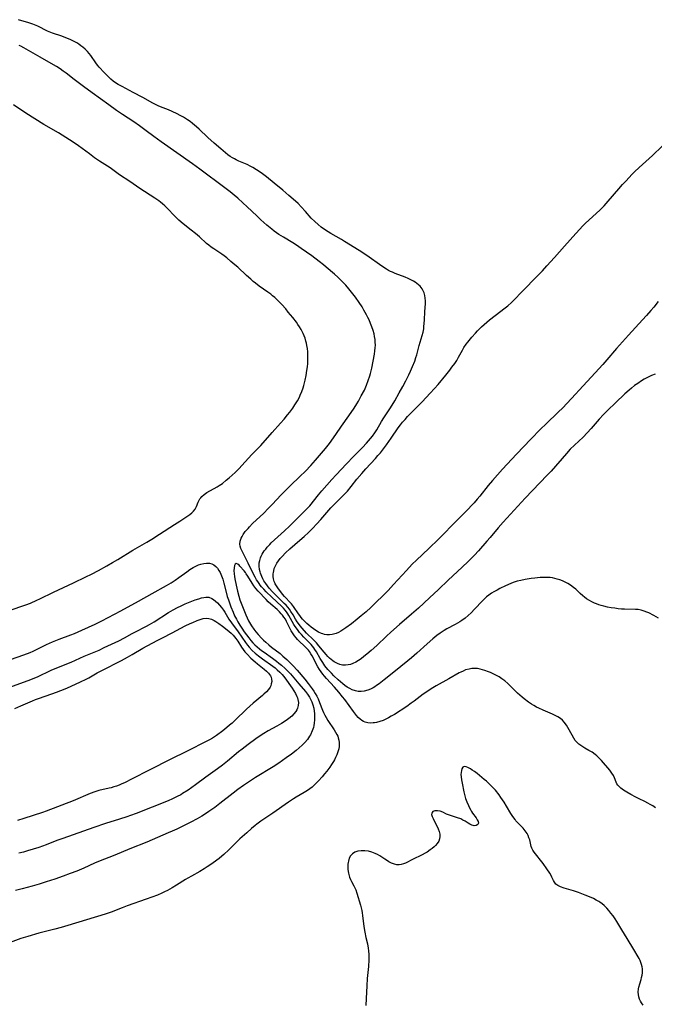
# Model space of a CAD drawing. Units: inches. Extents: x 2049221 to 2054574, y 221759 to 227123.
# Drawn here: x 2053095 to 2053246, y 222055 to 222290 of the extents above; entities that cross this region are included whole.
import ezdxf

# ---------------------------------------------------------------- set-up
doc = ezdxf.new("R2010")
doc.units = ezdxf.units.IN
doc.header["$MEASUREMENT"] = 0
doc.layers.add('c_15_T13S_R18E', color=225, linetype='Continuous')

msp = doc.modelspace()

# ---------------------------------------------------------------- linework, layer by layer
at = {"layer": 'c_15_T13S_R18E'}
for points in [[(2053187.55, 222228.02, 938), (2053186.82, 222228.33, 938), (2053184.49, 222229.23, 938), (2053183.82, 222229.51, 938), (2053183.35, 222229.73, 938), (2053182.89, 222229.96, 938), (2053182.38, 222230.26, 938), (2053181.33, 222230.96, 938), (2053177.73, 222233.48, 938), (2053175.87, 222234.7, 938), (2053172.39, 222236.87, 938), (2053171.66, 222237.31, 938), (2053169.14, 222238.76, 938), (2053168.56, 222239.1, 938), (2053167.64, 222239.71, 938), (2053166.88, 222240.28, 938), (2053166.14, 222240.89, 938), (2053165.33, 222241.6, 938), (2053164.5, 222242.42, 938), (2053163.13, 222243.98, 938), (2053162.1, 222245.08, 938), (2053161.35, 222245.84, 938), (2053160.19, 222246.94, 938), (2053159.19, 222247.81, 938), (2053157.73, 222249.04, 938), (2053155.65, 222250.73, 938), (2053153.86, 222252.24, 938), (2053152.93, 222252.92, 938), (2053152.33, 222253.33, 938), (2053151.47, 222253.87, 938), (2053150.59, 222254.4, 938), (2053150.12, 222254.67, 938), (2053149.24, 222255.12, 938), (2053147.28, 222255.95, 938), (2053146.66, 222256.24, 938), (2053146.22, 222256.48, 938), (2053145.78, 222256.73, 938), (2053145.22, 222257.09, 938), (2053144.67, 222257.48, 938), (2053144.08, 222257.94, 938), (2053142.95, 222258.86, 938), (2053141.4, 222260.2, 938), (2053139.92, 222261.55, 938), (2053137.82, 222263.55, 938), (2053137.21, 222264.12, 938), (2053136.74, 222264.54, 938), (2053136.25, 222264.93, 938), (2053135.68, 222265.35, 938), (2053135.08, 222265.75, 938), (2053134.05, 222266.39, 938), (2053133.33, 222266.8, 938), (2053132.59, 222267.19, 938), (2053131.39, 222267.75, 938), (2053130.5, 222268.12, 938), (2053129.26, 222268.61, 938), (2053128.2, 222269.06, 938), (2053127.25, 222269.51, 938), (2053126.75, 222269.77, 938), (2053124.41, 222271.07, 938), (2053122.08, 222272.28, 938), (2053119.47, 222273.7, 938), (2053118.57, 222274.21, 938), (2053117.94, 222274.59, 938), (2053117.34, 222274.99, 938), (2053116.76, 222275.44, 938), (2053116.12, 222276.06, 938), (2053115.22, 222277.06, 938), (2053114.02, 222278.34, 938), (2053113.64, 222278.79, 938), (2053113.26, 222279.31, 938), (2053112.06, 222281.04, 938), (2053111.66, 222281.57, 938), (2053111.22, 222282.07, 938), (2053110.69, 222282.59, 938), (2053110.12, 222283.07, 938), (2053109.68, 222283.4, 938), (2053109.18, 222283.74, 938), (2053108.66, 222284.07, 938), (2053107.9, 222284.5, 938), (2053107.3, 222284.8, 938), (2053106.7, 222285.07, 938), (2053106.09, 222285.32, 938), (2053105.14, 222285.68, 938), (2053102.94, 222286.42, 938), (2053101.74, 222286.89, 938), (2053099.39, 222288.03, 938), (2053098.23, 222288.51, 938), (2053097.28, 222288.85, 938), (2053094.85, 222289.6, 938)], [(2053247.17, 222147.25, 936), (2053246.02, 222147.88, 936), (2053244.85, 222148.48, 936), (2053244.4, 222148.68, 936), (2053243.73, 222148.94, 936), (2053243.04, 222149.14, 936), (2053242.35, 222149.27, 936), (2053241.72, 222149.32, 936), (2053239.08, 222149.36, 936), (2053238.37, 222149.41, 936), (2053237.55, 222149.49, 936), (2053236.73, 222149.6, 936), (2053235.86, 222149.73, 936), (2053234.98, 222149.89, 936), (2053234.11, 222150.08, 936), (2053233.54, 222150.23, 936), (2053232.97, 222150.42, 936), (2053232.4, 222150.63, 936), (2053231.95, 222150.83, 936), (2053231.31, 222151.13, 936), (2053230.7, 222151.47, 936), (2053230.05, 222151.87, 936), (2053229.57, 222152.21, 936), (2053229.11, 222152.58, 936), (2053228.48, 222153.14, 936), (2053227.47, 222154.11, 936), (2053226.95, 222154.56, 936), (2053226.2, 222155.09, 936), (2053225.57, 222155.46, 936), (2053224.92, 222155.79, 936), (2053224.28, 222156.09, 936), (2053223.66, 222156.34, 936), (2053223.02, 222156.55, 936), (2053222.46, 222156.7, 936), (2053221.91, 222156.82, 936), (2053221.34, 222156.9, 936), (2053220.86, 222156.93, 936), (2053220.37, 222156.95, 936), (2053219.57, 222156.94, 936), (2053218.98, 222156.9, 936), (2053217.69, 222156.78, 936), (2053216.81, 222156.68, 936), (2053215.45, 222156.46, 936), (2053214.37, 222156.24, 936), (2053213.51, 222156.01, 936), (2053213.04, 222155.87, 936), (2053212.57, 222155.71, 936), (2053212.03, 222155.5, 936), (2053210.74, 222154.93, 936), (2053209.4, 222154.28, 936), (2053208.73, 222153.93, 936), (2053208, 222153.53, 936), (2053207.39, 222153.15, 936), (2053206.79, 222152.75, 936), (2053206.23, 222152.3, 936), (2053205.82, 222151.92, 936), (2053205.27, 222151.39, 936), (2053203.37, 222149.36, 936), (2053202.53, 222148.51, 936), (2053201.82, 222147.85, 936), (2053201.1, 222147.24, 936), (2053200.35, 222146.67, 936), (2053199.9, 222146.37, 936), (2053199.34, 222146.03, 936), (2053198.78, 222145.71, 936), (2053196.81, 222144.67, 936), (2053196.17, 222144.31, 936), (2053195.21, 222143.71, 936), (2053194.37, 222143.11, 936), (2053193.41, 222142.33, 936), (2053192.08, 222141.16, 936), (2053189.62, 222138.93, 936), (2053188.33, 222137.82, 936), (2053187.45, 222137.08, 936), (2053184.15, 222134.38, 936), (2053181.89, 222132.56, 936), (2053180.68, 222131.63, 936), (2053180.05, 222131.19, 936), (2053179.63, 222130.92, 936), (2053179.25, 222130.7, 936), (2053178.6, 222130.37, 936), (2053177.95, 222130.1, 936), (2053177.11, 222129.87, 936), (2053176.4, 222129.79, 936), (2053175.7, 222129.83, 936), (2053175.01, 222129.97, 936), (2053174.26, 222130.21, 936), (2053173.67, 222130.48, 936), (2053173.04, 222130.85, 936), (2053172.52, 222131.23, 936), (2053171.99, 222131.65, 936), (2053170.93, 222132.56, 936), (2053169.9, 222133.51, 936), (2053169.28, 222134.14, 936), (2053168.48, 222135.03, 936), (2053167.76, 222135.94, 936), (2053167.22, 222136.7, 936), (2053166.66, 222137.62, 936), (2053165.71, 222139.25, 936), (2053165.39, 222139.76, 936), (2053165.09, 222140.18, 936), (2053164.78, 222140.58, 936), (2053164.45, 222140.98, 936), (2053164.1, 222141.36, 936), (2053162.76, 222142.74, 936), (2053162.2, 222143.34, 936), (2053161.74, 222143.86, 936), (2053161.2, 222144.54, 936), (2053160.7, 222145.25, 936), (2053160.38, 222145.75, 936), (2053159.15, 222147.89, 936), (2053158.89, 222148.31, 936), (2053158.62, 222148.72, 936), (2053158.27, 222149.16, 936), (2053157.9, 222149.59, 936), (2053157.4, 222150.09, 936), (2053155.11, 222152.2, 936), (2053153.74, 222153.54, 936), (2053153.19, 222154.12, 936), (2053152.66, 222154.73, 936), (2053152.36, 222155.11, 936), (2053152.07, 222155.5, 936), (2053151.77, 222155.95, 936), (2053151.49, 222156.4, 936), (2053151.17, 222156.99, 936), (2053150.86, 222157.58, 936), (2053149.49, 222160.35, 936), (2053147.95, 222163.31, 936), (2053147.73, 222163.8, 936), (2053147.55, 222164.4, 936), (2053147.51, 222164.87, 936), (2053147.6, 222165.55, 936), (2053147.84, 222166.25, 936), (2053148.06, 222166.68, 936), (2053148.31, 222167.12, 936), (2053148.8, 222167.82, 936), (2053149.45, 222168.6, 936), (2053149.78, 222168.96, 936), (2053150.54, 222169.73, 936), (2053153.19, 222172.24, 936), (2053154.25, 222173.3, 936), (2053155.27, 222174.37, 936), (2053157.24, 222176.48, 936), (2053158.44, 222177.71, 936), (2053159.52, 222178.76, 936), (2053161.79, 222180.9, 936), (2053163.1, 222182.21, 936), (2053164.36, 222183.52, 936), (2053165.52, 222184.8, 936), (2053166.97, 222186.47, 936), (2053167.93, 222187.63, 936), (2053168.84, 222188.8, 936), (2053170.37, 222190.93, 936), (2053171.73, 222192.92, 936), (2053173.46, 222195.4, 936), (2053174.68, 222197.22, 936), (2053175.35, 222198.26, 936), (2053175.71, 222198.87, 936), (2053176.42, 222200.11, 936), (2053177.14, 222201.51, 936), (2053177.66, 222202.69, 936), (2053178.08, 222203.79, 936), (2053178.43, 222204.88, 936), (2053178.59, 222205.43, 936), (2053178.89, 222206.68, 936), (2053179.52, 222210.05, 936), (2053179.65, 222210.81, 936), (2053179.73, 222211.57, 936), (2053179.77, 222212.21, 936), (2053179.75, 222212.91, 936), (2053179.69, 222213.56, 936), (2053179.59, 222214.22, 936), (2053179.46, 222214.87, 936), (2053179.24, 222215.66, 936), (2053178.95, 222216.5, 936), (2053178.62, 222217.34, 936), (2053178.26, 222218.17, 936), (2053177.97, 222218.78, 936), (2053177.67, 222219.38, 936), (2053177.04, 222220.54, 936), (2053176.59, 222221.3, 936), (2053175.92, 222222.34, 936), (2053175.01, 222223.61, 936), (2053174.09, 222224.8, 936), (2053173.46, 222225.55, 936), (2053172.71, 222226.42, 936), (2053171.67, 222227.51, 936), (2053170.82, 222228.34, 936), (2053170.03, 222229.05, 936), (2053168.04, 222230.77, 936), (2053167.38, 222231.31, 936), (2053166.38, 222232.1, 936), (2053164.63, 222233.39, 936), (2053162.11, 222235.19, 936), (2053160.95, 222235.97, 936), (2053160.11, 222236.5, 936), (2053157.91, 222237.83, 936), (2053156.81, 222238.54, 936), (2053155.69, 222239.33, 936), (2053155.12, 222239.76, 936), (2053153.96, 222240.72, 936), (2053152.52, 222241.99, 936), (2053151.51, 222242.93, 936), (2053149.27, 222245.08, 936), (2053148.25, 222246.02, 936), (2053147.03, 222247.11, 936), (2053146.14, 222247.88, 936), (2053145.2, 222248.65, 936), (2053143.95, 222249.62, 936), (2053138, 222254.07, 936), (2053136.27, 222255.29, 936), (2053128.75, 222260.52, 936), (2053127.03, 222261.79, 936), (2053125.24, 222263.16, 936), (2053123.61, 222264.34, 936), (2053122.29, 222265.27, 936), (2053119.53, 222267.04, 936), (2053118.18, 222267.97, 936), (2053116.34, 222269.32, 936), (2053112.33, 222272.22, 936), (2053110.3, 222273.74, 936), (2053108.08, 222275.37, 936), (2053106.13, 222276.88, 936), (2053105.46, 222277.39, 936), (2053104.77, 222277.88, 936), (2053103.86, 222278.47, 936), (2053103.17, 222278.88, 936), (2053099.99, 222280.71, 936), (2053096.08, 222282.93, 936), (2053095.34, 222283.32, 936), (2053094.96, 222283.49, 936)], [(2053088.03, 222147.52, 934), (2053095.38, 222149.99, 934), (2053096.57, 222150.42, 934), (2053097.67, 222150.85, 934), (2053099.16, 222151.49, 934), (2053099.91, 222151.84, 934), (2053103.12, 222153.4, 934), (2053107.92, 222155.64, 934), (2053110.84, 222157.04, 934), (2053112.18, 222157.72, 934), (2053113.87, 222158.62, 934), (2053115.81, 222159.68, 934), (2053117.15, 222160.45, 934), (2053118.42, 222161.21, 934), (2053122.06, 222163.44, 934), (2053123.11, 222164.05, 934), (2053125.35, 222165.31, 934), (2053126.59, 222166.05, 934), (2053128.4, 222167.2, 934), (2053131.98, 222169.56, 934), (2053133.19, 222170.35, 934), (2053134.88, 222171.4, 934), (2053135.61, 222171.9, 934), (2053136.07, 222172.27, 934), (2053136.48, 222172.68, 934), (2053136.85, 222173.17, 934), (2053137.01, 222173.45, 934), (2053137.18, 222173.79, 934), (2053137.61, 222174.86, 934), (2053137.82, 222175.31, 934), (2053138, 222175.63, 934), (2053138.18, 222175.87, 934), (2053138.44, 222176.17, 934), (2053139, 222176.65, 934), (2053139.66, 222177.1, 934), (2053142.07, 222178.48, 934), (2053142.59, 222178.8, 934), (2053143.35, 222179.31, 934), (2053144.28, 222180.04, 934), (2053144.96, 222180.62, 934), (2053146.36, 222181.9, 934), (2053147.34, 222182.86, 934), (2053147.99, 222183.53, 934), (2053150.38, 222186.15, 934), (2053152.47, 222188.33, 934), (2053155.2, 222191.43, 934), (2053157.21, 222193.62, 934), (2053158.04, 222194.56, 934), (2053158.88, 222195.59, 934), (2053159.39, 222196.25, 934), (2053160.1, 222197.21, 934), (2053160.62, 222197.98, 934), (2053161.23, 222198.97, 934), (2053161.68, 222199.82, 934), (2053161.9, 222200.31, 934), (2053162.26, 222201.19, 934), (2053162.54, 222202.02, 934), (2053162.72, 222202.6, 934), (2053163.04, 222203.87, 934), (2053163.26, 222204.94, 934), (2053163.48, 222206.19, 934), (2053163.59, 222207.05, 934), (2053163.66, 222207.8, 934), (2053163.71, 222208.54, 934), (2053163.72, 222209.18, 934), (2053163.71, 222209.76, 934), (2053163.66, 222210.58, 934), (2053163.58, 222211.38, 934), (2053163.46, 222212.12, 934), (2053163.35, 222212.63, 934), (2053163.23, 222213.14, 934), (2053163.02, 222213.82, 934), (2053162.82, 222214.41, 934), (2053162.58, 222214.98, 934), (2053162.35, 222215.45, 934), (2053162.11, 222215.91, 934), (2053161.74, 222216.52, 934), (2053161.34, 222217.11, 934), (2053160.95, 222217.65, 934), (2053160.09, 222218.76, 934), (2053159.04, 222220.06, 934), (2053158.41, 222220.8, 934), (2053157.49, 222221.82, 934), (2053156.84, 222222.5, 934), (2053155.84, 222223.48, 934), (2053155.29, 222223.95, 934), (2053154.87, 222224.29, 934), (2053154.2, 222224.79, 934), (2053152.14, 222226.24, 934), (2053151.2, 222226.94, 934), (2053150.68, 222227.35, 934), (2053150.08, 222227.85, 934), (2053149.05, 222228.77, 934), (2053146.99, 222230.71, 934), (2053146.34, 222231.29, 934), (2053145.39, 222232.11, 934), (2053144.4, 222232.93, 934), (2053143.78, 222233.41, 934), (2053143.21, 222233.82, 934), (2053141.28, 222235.07, 934), (2053140.69, 222235.48, 934), (2053140.09, 222235.93, 934), (2053139.56, 222236.38, 934), (2053137.86, 222237.91, 934), (2053136.95, 222238.71, 934), (2053135.95, 222239.52, 934), (2053134.03, 222241.04, 934), (2053132.98, 222241.91, 934), (2053132.08, 222242.77, 934), (2053130.15, 222244.85, 934), (2053129.64, 222245.35, 934), (2053129.09, 222245.82, 934), (2053128.65, 222246.17, 934), (2053128.19, 222246.5, 934), (2053127.3, 222247.11, 934), (2053123.67, 222249.46, 934), (2053121.33, 222251.08, 934), (2053118.89, 222252.72, 934), (2053116.62, 222254.32, 934), (2053114.13, 222255.94, 934), (2053112.91, 222256.75, 934), (2053111.69, 222257.65, 934), (2053109.1, 222259.62, 934), (2053107.83, 222260.5, 934), (2053104.3, 222262.7, 934), (2053100.87, 222264.7, 934), (2053096.56, 222267.38, 934), (2053093.6, 222269.33, 934)], [(2053247.04, 222222.53, 940), (2053246.01, 222221.24, 940), (2053245.34, 222220.43, 940), (2053244.32, 222219.25, 940), (2053243.37, 222218.2, 940), (2053240.01, 222214.57, 940), (2053238.59, 222213, 940), (2053237.18, 222211.4, 940), (2053234.84, 222208.69, 940), (2053233.88, 222207.6, 940), (2053232.05, 222205.6, 940), (2053229.21, 222202.53, 940), (2053226.45, 222199.48, 940), (2053225.32, 222198.28, 940), (2053224.36, 222197.3, 940), (2053223.29, 222196.25, 940), (2053220.4, 222193.5, 940), (2053219.05, 222192.17, 940), (2053216.74, 222189.83, 940), (2053213.33, 222186.24, 940), (2053210.01, 222182.65, 940), (2053207.63, 222180.01, 940), (2053206.59, 222178.79, 940), (2053204.62, 222176.28, 940), (2053204.01, 222175.54, 940), (2053203.25, 222174.67, 940), (2053202.6, 222173.96, 940), (2053201.9, 222173.23, 940), (2053200.4, 222171.72, 940), (2053198.11, 222169.47, 940), (2053195.96, 222167.26, 940), (2053194.76, 222166.06, 940), (2053192.47, 222163.83, 940), (2053189.55, 222161.07, 940), (2053188.55, 222160.08, 940), (2053187.14, 222158.59, 940), (2053184.07, 222155.22, 940), (2053182.78, 222153.86, 940), (2053178.67, 222149.79, 940), (2053177.55, 222148.76, 940), (2053176.38, 222147.76, 940), (2053175.41, 222146.97, 940), (2053174.09, 222145.93, 940), (2053172.74, 222144.93, 940), (2053172.05, 222144.47, 940), (2053171.51, 222144.15, 940), (2053170.97, 222143.86, 940), (2053170.43, 222143.63, 940), (2053170.13, 222143.52, 940), (2053169.5, 222143.36, 940), (2053168.87, 222143.27, 940), (2053168.24, 222143.28, 940), (2053167.63, 222143.38, 940), (2053167.27, 222143.49, 940), (2053166.93, 222143.62, 940), (2053166.26, 222143.95, 940), (2053165.6, 222144.34, 940), (2053165.04, 222144.71, 940), (2053164.48, 222145.11, 940), (2053163.93, 222145.54, 940), (2053163.47, 222145.94, 940), (2053163.03, 222146.35, 940), (2053162.42, 222147.01, 940), (2053162.08, 222147.42, 940), (2053161.75, 222147.84, 940), (2053161.43, 222148.29, 940), (2053160.27, 222150.04, 940), (2053159.82, 222150.62, 940), (2053159.34, 222151.15, 940), (2053158.44, 222152.08, 940), (2053158.15, 222152.41, 940), (2053157.67, 222152.99, 940), (2053156.58, 222154.43, 940), (2053156.2, 222154.96, 940), (2053155.94, 222155.41, 940), (2053155.81, 222155.67, 940), (2053155.7, 222155.97, 940), (2053155.54, 222156.56, 940), (2053155.47, 222157.17, 940), (2053155.47, 222157.8, 940), (2053155.5, 222158.13, 940), (2053155.57, 222158.53, 940), (2053155.71, 222159.06, 940), (2053155.92, 222159.57, 940), (2053156.32, 222160.3, 940), (2053156.71, 222160.9, 940), (2053157.11, 222161.4, 940), (2053157.55, 222161.9, 940), (2053158.39, 222162.78, 940), (2053159.4, 222163.71, 940), (2053161.78, 222165.77, 940), (2053162.83, 222166.69, 940), (2053163.85, 222167.64, 940), (2053164.81, 222168.58, 940), (2053165.82, 222169.66, 940), (2053166.76, 222170.73, 940), (2053168.17, 222172.39, 940), (2053169.14, 222173.46, 940), (2053170.57, 222174.93, 940), (2053172.26, 222176.57, 940), (2053173.13, 222177.49, 940), (2053173.99, 222178.53, 940), (2053175.36, 222180.27, 940), (2053176.55, 222181.68, 940), (2053177.52, 222182.76, 940), (2053179.79, 222185.23, 940), (2053180.38, 222185.9, 940), (2053180.95, 222186.59, 940), (2053181.43, 222187.19, 940), (2053182.39, 222188.47, 940), (2053183.5, 222190.03, 940), (2053185.22, 222192.52, 940), (2053185.73, 222193.24, 940), (2053186.23, 222193.86, 940), (2053186.82, 222194.53, 940), (2053187.44, 222195.19, 940), (2053190.9, 222198.7, 940), (2053191.87, 222199.71, 940), (2053192.84, 222200.74, 940), (2053193.84, 222201.86, 940), (2053194.72, 222202.86, 940), (2053196.5, 222205.01, 940), (2053197.47, 222206.22, 940), (2053197.99, 222206.91, 940), (2053198.64, 222207.82, 940), (2053199.12, 222208.56, 940), (2053199.58, 222209.31, 940), (2053200.48, 222210.96, 940), (2053200.85, 222211.59, 940), (2053201.41, 222212.41, 940), (2053201.8, 222212.93, 940), (2053202.74, 222214.11, 940), (2053203.57, 222215.05, 940), (2053204.06, 222215.58, 940), (2053205.04, 222216.52, 940), (2053206.94, 222218.17, 940), (2053208.24, 222219.25, 940), (2053210.65, 222221.04, 940), (2053211.27, 222221.54, 940), (2053212.17, 222222.35, 940), (2053212.69, 222222.87, 940), (2053214.67, 222224.92, 940), (2053218.39, 222228.68, 940), (2053219.51, 222229.85, 940), (2053220.56, 222231.01, 940), (2053222.38, 222233.07, 940), (2053224.82, 222235.75, 940), (2053227.45, 222238.72, 940), (2053228.44, 222239.8, 940), (2053229.09, 222240.48, 940), (2053229.78, 222241.17, 940), (2053230.61, 222241.95, 940), (2053233.25, 222244.39, 940), (2053234.19, 222245.34, 940), (2053235.17, 222246.42, 940), (2053237.7, 222249.34, 940), (2053238.6, 222250.37, 940), (2053239.45, 222251.3, 940), (2053240.83, 222252.74, 940), (2053241.47, 222253.39, 940), (2053242.56, 222254.47, 940), (2053245.72, 222257.31, 940), (2053248.03, 222259.52, 940)], [(2053246.36, 222205.32, 938), (2053245.52, 222204.96, 938), (2053244.39, 222204.4, 938), (2053243.75, 222204.06, 938), (2053243.13, 222203.69, 938), (2053242.2, 222203.1, 938), (2053241.46, 222202.55, 938), (2053240.73, 222201.98, 938), (2053240.14, 222201.49, 938), (2053239.12, 222200.57, 938), (2053236.96, 222198.47, 938), (2053235.09, 222196.69, 938), (2053234.05, 222195.67, 938), (2053233.04, 222194.59, 938), (2053231.12, 222192.36, 938), (2053230.16, 222191.29, 938), (2053229.19, 222190.33, 938), (2053227.15, 222188.42, 938), (2053226.17, 222187.43, 938), (2053225.23, 222186.41, 938), (2053221.57, 222182.24, 938), (2053220.67, 222181.25, 938), (2053215.44, 222175.77, 938), (2053210.15, 222170.07, 938), (2053209.01, 222168.76, 938), (2053207.11, 222166.45, 938), (2053206.33, 222165.53, 938), (2053204.3, 222163.26, 938), (2053203.32, 222162.2, 938), (2053202.85, 222161.72, 938), (2053201.85, 222160.75, 938), (2053200.42, 222159.39, 938), (2053197.11, 222156.31, 938), (2053194.75, 222154.04, 938), (2053192.64, 222152.1, 938), (2053190.02, 222149.65, 938), (2053188.35, 222148.17, 938), (2053185.49, 222145.71, 938), (2053183.47, 222143.92, 938), (2053182.39, 222142.94, 938), (2053180.09, 222140.76, 938), (2053178.78, 222139.56, 938), (2053177.73, 222138.66, 938), (2053177.05, 222138.11, 938), (2053176.35, 222137.59, 938), (2053175.78, 222137.2, 938), (2053175.09, 222136.78, 938), (2053174.38, 222136.44, 938), (2053173.83, 222136.24, 938), (2053173.26, 222136.11, 938), (2053172.66, 222136.06, 938), (2053171.94, 222136.1, 938), (2053171.33, 222136.23, 938), (2053170.74, 222136.44, 938), (2053169.99, 222136.85, 938), (2053169.61, 222137.11, 938), (2053169.24, 222137.41, 938), (2053168.86, 222137.75, 938), (2053168.48, 222138.12, 938), (2053168.01, 222138.63, 938), (2053167.54, 222139.17, 938), (2053166.33, 222140.65, 938), (2053165.71, 222141.35, 938), (2053165, 222142.1, 938), (2053163.4, 222143.71, 938), (2053162.3, 222144.89, 938), (2053161.86, 222145.42, 938), (2053161.43, 222145.97, 938), (2053161.17, 222146.36, 938), (2053160.77, 222147.01, 938), (2053160.18, 222148.01, 938), (2053159.66, 222148.84, 938), (2053159.3, 222149.35, 938), (2053158.91, 222149.84, 938), (2053158.5, 222150.3, 938), (2053158.07, 222150.75, 938), (2053156.55, 222152.25, 938), (2053155.3, 222153.53, 938), (2053154.5, 222154.39, 938), (2053154.06, 222154.92, 938), (2053153.65, 222155.47, 938), (2053153.24, 222156.1, 938), (2053152.96, 222156.62, 938), (2053152.71, 222157.14, 938), (2053152.41, 222157.94, 938), (2053152.32, 222158.28, 938), (2053152.2, 222158.83, 938), (2053152.13, 222159.6, 938), (2053152.14, 222160.37, 938), (2053152.23, 222160.95, 938), (2053152.4, 222161.59, 938), (2053152.58, 222162.01, 938), (2053152.8, 222162.43, 938), (2053153.05, 222162.84, 938), (2053153.33, 222163.25, 938), (2053153.65, 222163.67, 938), (2053154, 222164.1, 938), (2053154.64, 222164.8, 938), (2053154.99, 222165.17, 938), (2053155.76, 222165.89, 938), (2053158.17, 222168.05, 938), (2053159.33, 222169.14, 938), (2053162.99, 222172.75, 938), (2053163.59, 222173.39, 938), (2053164.14, 222174, 938), (2053166.2, 222176.55, 938), (2053167.01, 222177.5, 938), (2053169.38, 222180.21, 938), (2053170.44, 222181.37, 938), (2053171.68, 222182.72, 938), (2053172.83, 222183.91, 938), (2053174.62, 222185.75, 938), (2053176.73, 222187.84, 938), (2053177.65, 222188.83, 938), (2053178.14, 222189.39, 938), (2053178.62, 222189.96, 938), (2053179.08, 222190.55, 938), (2053179.66, 222191.36, 938), (2053180.1, 222192.07, 938), (2053181.24, 222194.01, 938), (2053181.8, 222194.88, 938), (2053183.36, 222197.25, 938), (2053184.4, 222198.97, 938), (2053185.45, 222200.81, 938), (2053186.28, 222202.34, 938), (2053187.01, 222203.73, 938), (2053187.72, 222205.14, 938), (2053188.12, 222205.98, 938), (2053188.62, 222207.09, 938), (2053189.12, 222208.36, 938), (2053189.43, 222209.26, 938), (2053189.61, 222209.87, 938), (2053190.2, 222212.07, 938), (2053190.91, 222214.5, 938), (2053191.1, 222215.24, 938), (2053191.26, 222216.09, 938), (2053191.32, 222216.62, 938), (2053191.45, 222218.12, 938), (2053191.57, 222220.17, 938), (2053191.66, 222222.02, 938), (2053191.68, 222222.71, 938), (2053191.65, 222223.39, 938), (2053191.56, 222224.03, 938), (2053191.38, 222224.64, 938), (2053191.17, 222225.1, 938), (2053190.92, 222225.54, 938), (2053190.4, 222226.19, 938), (2053190.03, 222226.55, 938), (2053189.61, 222226.87, 938), (2053189.22, 222227.14, 938), (2053188.8, 222227.4, 938), (2053188.38, 222227.62, 938), (2053187.55, 222228.02, 938)], [(2053246.46, 222102.14, 934), (2053245.82, 222102.57, 934), (2053245.17, 222102.96, 934), (2053244.59, 222103.27, 934), (2053243.93, 222103.61, 934), (2053242.59, 222104.24, 934), (2053241.74, 222104.68, 934), (2053240.61, 222105.28, 934), (2053239.62, 222105.84, 934), (2053238.86, 222106.32, 934), (2053238.22, 222106.78, 934), (2053237.68, 222107.27, 934), (2053237.46, 222107.52, 934), (2053237.27, 222107.82, 934), (2053237.06, 222108.22, 934), (2053236.68, 222109.23, 934), (2053236.42, 222109.82, 934), (2053236.05, 222110.41, 934), (2053235.54, 222111.06, 934), (2053233.6, 222113.39, 934), (2053233.23, 222113.81, 934), (2053232.83, 222114.21, 934), (2053232.47, 222114.52, 934), (2053232.1, 222114.82, 934), (2053231.37, 222115.33, 934), (2053230.61, 222115.79, 934), (2053229.62, 222116.35, 934), (2053228.93, 222116.76, 934), (2053228.22, 222117.27, 934), (2053227.73, 222117.74, 934), (2053227.36, 222118.18, 934), (2053227.01, 222118.66, 934), (2053226.57, 222119.4, 934), (2053225.56, 222121.27, 934), (2053225.22, 222121.82, 934), (2053224.71, 222122.5, 934), (2053224.28, 222122.96, 934), (2053223.81, 222123.36, 934), (2053223.16, 222123.8, 934), (2053222.55, 222124.13, 934), (2053221.91, 222124.43, 934), (2053219.67, 222125.36, 934), (2053218.65, 222125.82, 934), (2053218.09, 222126.11, 934), (2053217.5, 222126.45, 934), (2053216.92, 222126.8, 934), (2053216.25, 222127.25, 934), (2053215.2, 222128.04, 934), (2053214.67, 222128.48, 934), (2053214.14, 222128.94, 934), (2053213.62, 222129.43, 934), (2053211.94, 222131.1, 934), (2053211.26, 222131.74, 934), (2053210.54, 222132.34, 934), (2053209.88, 222132.83, 934), (2053209.2, 222133.27, 934), (2053208.76, 222133.52, 934), (2053207.96, 222133.93, 934), (2053207.15, 222134.29, 934), (2053206.66, 222134.49, 934), (2053205.81, 222134.8, 934), (2053205.24, 222134.98, 934), (2053204.68, 222135.13, 934), (2053204.05, 222135.25, 934), (2053203.41, 222135.3, 934), (2053202.74, 222135.27, 934), (2053202.07, 222135.15, 934), (2053201.25, 222134.92, 934), (2053200.64, 222134.67, 934), (2053200.1, 222134.41, 934), (2053199.71, 222134.2, 934), (2053197.26, 222132.8, 934), (2053194.24, 222131.14, 934), (2053193.04, 222130.43, 934), (2053192, 222129.75, 934), (2053191.13, 222129.13, 934), (2053189.01, 222127.52, 934), (2053188.29, 222126.99, 934), (2053187.25, 222126.27, 934), (2053184.3, 222124.36, 934), (2053183.54, 222123.9, 934), (2053182.89, 222123.54, 934), (2053182.24, 222123.21, 934), (2053181.62, 222122.94, 934), (2053180.81, 222122.65, 934), (2053180.01, 222122.44, 934), (2053179.58, 222122.36, 934), (2053179.23, 222122.32, 934), (2053178.58, 222122.3, 934), (2053177.94, 222122.35, 934), (2053177.34, 222122.5, 934), (2053176.97, 222122.64, 934), (2053176.54, 222122.89, 934), (2053176.13, 222123.21, 934), (2053175.7, 222123.62, 934), (2053175.29, 222124.08, 934), (2053174.54, 222125.03, 934), (2053172.46, 222127.87, 934), (2053171.97, 222128.5, 934), (2053171.05, 222129.66, 934), (2053170.06, 222130.83, 934), (2053168.16, 222132.86, 934), (2053167.67, 222133.41, 934), (2053167.24, 222133.92, 934), (2053166.84, 222134.46, 934), (2053166.45, 222135.06, 934), (2053166.07, 222135.69, 934), (2053164.72, 222138.27, 934), (2053164.42, 222138.79, 934), (2053164.09, 222139.29, 934), (2053163.82, 222139.65, 934), (2053163.47, 222140.05, 934), (2053162.88, 222140.62, 934), (2053161.64, 222141.76, 934), (2053161.24, 222142.17, 934), (2053160.87, 222142.59, 934), (2053160.52, 222143.02, 934), (2053160.2, 222143.48, 934), (2053159.74, 222144.24, 934), (2053159.43, 222144.83, 934), (2053158.63, 222146.43, 934), (2053158.33, 222146.97, 934), (2053158.01, 222147.48, 934), (2053157.66, 222147.97, 934), (2053157.37, 222148.31, 934), (2053156.96, 222148.74, 934), (2053156.37, 222149.28, 934), (2053154.84, 222150.6, 934), (2053154.25, 222151.15, 934), (2053153.73, 222151.67, 934), (2053151.83, 222153.69, 934), (2053151.33, 222154.28, 934), (2053150.86, 222154.9, 934), (2053150.42, 222155.55, 934), (2053149.4, 222157.25, 934), (2053149.04, 222157.82, 934), (2053148.85, 222158.09, 934), (2053148.5, 222158.54, 934), (2053147.52, 222159.62, 934), (2053147.31, 222159.84, 934), (2053147, 222160.1, 934), (2053146.66, 222160.23, 934), (2053146.38, 222160.08, 934), (2053146.21, 222159.74, 934), (2053146.12, 222159.19, 934), (2053146.11, 222158.51, 934), (2053146.15, 222157.86, 934), (2053146.25, 222157.05, 934), (2053146.38, 222156.21, 934), (2053146.76, 222154.34, 934), (2053146.91, 222153.67, 934), (2053147.25, 222152.44, 934), (2053147.52, 222151.62, 934), (2053147.81, 222150.82, 934), (2053148.93, 222148, 934), (2053149.24, 222147.29, 934), (2053149.58, 222146.6, 934), (2053149.77, 222146.25, 934), (2053150.28, 222145.43, 934), (2053150.83, 222144.63, 934), (2053151.32, 222143.99, 934), (2053151.83, 222143.37, 934), (2053152.62, 222142.51, 934), (2053153.15, 222141.99, 934), (2053153.7, 222141.5, 934), (2053154.37, 222140.92, 934), (2053155.06, 222140.36, 934), (2053157.08, 222138.8, 934), (2053157.74, 222138.24, 934), (2053158.66, 222137.41, 934), (2053159.56, 222136.57, 934), (2053160.19, 222135.93, 934), (2053161.12, 222134.9, 934), (2053162.98, 222132.7, 934), (2053163.77, 222131.71, 934), (2053164.28, 222131.05, 934), (2053164.72, 222130.43, 934), (2053165.09, 222129.89, 934), (2053165.43, 222129.33, 934), (2053165.79, 222128.68, 934), (2053166.11, 222128.02, 934), (2053166.45, 222127.22, 934), (2053167.2, 222125.32, 934), (2053167.44, 222124.77, 934), (2053167.73, 222124.19, 934), (2053168.04, 222123.62, 934), (2053168.47, 222122.93, 934), (2053169.95, 222120.69, 934), (2053170.29, 222120.15, 934), (2053170.61, 222119.58, 934), (2053170.79, 222119.18, 934), (2053170.94, 222118.77, 934), (2053171.07, 222118.23, 934), (2053171.13, 222117.68, 934), (2053171.14, 222117.27, 934), (2053171.11, 222116.72, 934), (2053171.03, 222116.18, 934), (2053170.84, 222115.44, 934), (2053170.59, 222114.75, 934), (2053170.28, 222114.07, 934), (2053170.02, 222113.58, 934), (2053169.77, 222113.15, 934), (2053169.35, 222112.47, 934), (2053168.9, 222111.79, 934), (2053168.22, 222110.87, 934), (2053167.68, 222110.19, 934), (2053167.12, 222109.52, 934), (2053166.22, 222108.52, 934), (2053165.68, 222107.97, 934), (2053165.13, 222107.44, 934), (2053164.7, 222107.07, 934), (2053164.18, 222106.66, 934), (2053163.58, 222106.25, 934), (2053162.85, 222105.8, 934), (2053160.88, 222104.64, 934), (2053160.29, 222104.29, 934), (2053159.06, 222103.49, 934), (2053155.32, 222100.85, 934), (2053152.53, 222098.97, 934), (2053151.57, 222098.26, 934), (2053151.15, 222097.94, 934), (2053150.31, 222097.25, 934), (2053149.13, 222096.22, 934), (2053147.53, 222094.74, 934), (2053144.89, 222092.15, 934), (2053143.69, 222091.01, 934), (2053143.22, 222090.6, 934), (2053142.57, 222090.05, 934), (2053142.06, 222089.66, 934), (2053140.81, 222088.78, 934), (2053139.71, 222088.06, 934), (2053139, 222087.63, 934), (2053137.96, 222087.02, 934), (2053135.99, 222085.91, 934), (2053135.14, 222085.41, 934), (2053134.56, 222085.06, 934), (2053132.45, 222083.74, 934), (2053131.36, 222083.08, 934), (2053130.28, 222082.48, 934), (2053129.57, 222082.11, 934), (2053128.96, 222081.82, 934), (2053127.88, 222081.36, 934), (2053126.56, 222080.84, 934), (2053125.24, 222080.37, 934), (2053120.7, 222078.82, 934), (2053119.51, 222078.38, 934), (2053116.84, 222077.35, 934), (2053115.41, 222076.87, 934), (2053106.59, 222074.16, 934), (2053104.99, 222073.68, 934), (2053103.44, 222073.27, 934), (2053099.63, 222072.3, 934), (2053097.06, 222071.56, 934), (2053095.4, 222071.04, 934), (2053092.8, 222070.1, 934)], [(2053092.87, 222137.39, 936), (2053096.07, 222138.49, 936), (2053097.58, 222139.07, 936), (2053098.27, 222139.36, 936), (2053098.97, 222139.69, 936), (2053101.5, 222140.95, 936), (2053102.87, 222141.58, 936), (2053104.48, 222142.23, 936), (2053107.25, 222143.24, 936), (2053108.18, 222143.61, 936), (2053109.91, 222144.35, 936), (2053111.5, 222145.08, 936), (2053113.04, 222145.83, 936), (2053114.65, 222146.64, 936), (2053119.14, 222148.98, 936), (2053123.36, 222151.27, 936), (2053126.66, 222153.13, 936), (2053130.06, 222155.01, 936), (2053131.18, 222155.68, 936), (2053132.14, 222156.31, 936), (2053132.97, 222156.89, 936), (2053134.87, 222158.28, 936), (2053135.63, 222158.81, 936), (2053136.41, 222159.29, 936), (2053137.02, 222159.62, 936), (2053137.64, 222159.9, 936), (2053138.24, 222160.12, 936), (2053138.9, 222160.28, 936), (2053139.56, 222160.35, 936), (2053140.25, 222160.31, 936), (2053140.81, 222160.16, 936), (2053141.32, 222159.91, 936), (2053141.78, 222159.56, 936), (2053142.18, 222159.13, 936), (2053142.52, 222158.62, 936), (2053142.81, 222158.07, 936), (2053143.12, 222157.35, 936), (2053143.42, 222156.49, 936), (2053143.68, 222155.59, 936), (2053144.33, 222153.08, 936), (2053144.52, 222152.4, 936), (2053144.77, 222151.62, 936), (2053145.36, 222149.97, 936), (2053145.88, 222148.67, 936), (2053146.26, 222147.81, 936), (2053146.68, 222146.97, 936), (2053146.99, 222146.41, 936), (2053147.49, 222145.61, 936), (2053148.01, 222144.83, 936), (2053148.56, 222144, 936), (2053149.1, 222143.24, 936), (2053149.64, 222142.53, 936), (2053150.12, 222141.96, 936), (2053150.63, 222141.4, 936), (2053151.1, 222140.92, 936), (2053151.59, 222140.45, 936), (2053152.15, 222139.96, 936), (2053152.62, 222139.59, 936), (2053153.27, 222139.12, 936), (2053155.31, 222137.7, 936), (2053156.2, 222137.05, 936), (2053156.8, 222136.57, 936), (2053157.4, 222136.08, 936), (2053158.31, 222135.27, 936), (2053158.95, 222134.65, 936), (2053159.53, 222134.02, 936), (2053159.96, 222133.52, 936), (2053161.56, 222131.59, 936), (2053163.11, 222129.77, 936), (2053163.6, 222129.13, 936), (2053164.05, 222128.47, 936), (2053164.41, 222127.81, 936), (2053164.61, 222127.37, 936), (2053164.88, 222126.61, 936), (2053165.08, 222125.84, 936), (2053165.21, 222125.09, 936), (2053165.27, 222124.6, 936), (2053165.3, 222124.12, 936), (2053165.31, 222123.58, 936), (2053165.3, 222123.03, 936), (2053165.23, 222122.24, 936), (2053165.15, 222121.74, 936), (2053165.04, 222121.25, 936), (2053164.75, 222120.41, 936), (2053164.32, 222119.52, 936), (2053164.1, 222119.16, 936), (2053163.57, 222118.41, 936), (2053162.96, 222117.7, 936), (2053162.31, 222117.04, 936), (2053161.63, 222116.41, 936), (2053160.91, 222115.79, 936), (2053159.79, 222114.92, 936), (2053158.54, 222114.03, 936), (2053156.75, 222112.78, 936), (2053155.42, 222111.91, 936), (2053151.21, 222109.32, 936), (2053150.05, 222108.57, 936), (2053148.36, 222107.42, 936), (2053147.06, 222106.5, 936), (2053145.93, 222105.65, 936), (2053142.71, 222103.12, 936), (2053141.51, 222102.22, 936), (2053140.12, 222101.24, 936), (2053139.3, 222100.69, 936), (2053138.46, 222100.17, 936), (2053137.36, 222099.54, 936), (2053135.85, 222098.74, 936), (2053132.51, 222097.09, 936), (2053131.38, 222096.56, 936), (2053130.46, 222096.15, 936), (2053125.39, 222093.98, 936), (2053121.29, 222092.34, 936), (2053117.76, 222090.88, 936), (2053113.82, 222089.33, 936), (2053112.91, 222088.95, 936), (2053110.37, 222087.79, 936), (2053108.66, 222087.08, 936), (2053107.12, 222086.49, 936), (2053105.48, 222085.9, 936), (2053103.47, 222085.2, 936), (2053101.41, 222084.51, 936), (2053099.72, 222083.99, 936), (2053098.06, 222083.5, 936), (2053095.72, 222082.85, 936), (2053094.12, 222082.44, 936)], [(2053092.78, 222130.81, 938), (2053097.75, 222132.65, 938), (2053098.33, 222132.89, 938), (2053099.36, 222133.32, 938), (2053102.61, 222134.85, 938), (2053103.9, 222135.42, 938), (2053107.32, 222136.8, 938), (2053110.46, 222138.18, 938), (2053113.98, 222139.67, 938), (2053115.19, 222140.23, 938), (2053118.67, 222141.89, 938), (2053120.04, 222142.6, 938), (2053121.88, 222143.61, 938), (2053122.53, 222143.95, 938), (2053125.32, 222145.36, 938), (2053126.01, 222145.74, 938), (2053127.12, 222146.4, 938), (2053130.5, 222148.56, 938), (2053131.6, 222149.21, 938), (2053132.67, 222149.79, 938), (2053133.53, 222150.2, 938), (2053134.46, 222150.62, 938), (2053135.65, 222151.11, 938), (2053136.87, 222151.57, 938), (2053137.7, 222151.86, 938), (2053138.41, 222152.07, 938), (2053138.92, 222152.18, 938), (2053139.42, 222152.25, 938), (2053139.79, 222152.25, 938), (2053140.15, 222152.2, 938), (2053140.83, 222151.95, 938), (2053141.27, 222151.68, 938), (2053141.74, 222151.3, 938), (2053142.21, 222150.86, 938), (2053142.69, 222150.34, 938), (2053143.15, 222149.76, 938), (2053143.59, 222149.15, 938), (2053143.9, 222148.67, 938), (2053144.91, 222147.03, 938), (2053145.51, 222146.12, 938), (2053147.1, 222143.98, 938), (2053148.85, 222141.45, 938), (2053149.35, 222140.8, 938), (2053149.7, 222140.38, 938), (2053150.47, 222139.56, 938), (2053151.18, 222138.91, 938), (2053151.93, 222138.29, 938), (2053152.87, 222137.58, 938), (2053155.33, 222135.83, 938), (2053155.87, 222135.41, 938), (2053156.39, 222134.97, 938), (2053156.99, 222134.42, 938), (2053157.55, 222133.84, 938), (2053157.91, 222133.43, 938), (2053158.45, 222132.75, 938), (2053159.19, 222131.74, 938), (2053159.96, 222130.57, 938), (2053160.73, 222129.3, 938), (2053161.07, 222128.64, 938), (2053161.21, 222128.32, 938), (2053161.34, 222127.88, 938), (2053161.44, 222127.2, 938), (2053161.39, 222126.49, 938), (2053161.2, 222125.8, 938), (2053161.03, 222125.4, 938), (2053160.8, 222125.02, 938), (2053160.37, 222124.48, 938), (2053159.86, 222123.97, 938), (2053159.16, 222123.39, 938), (2053158.5, 222122.92, 938), (2053157.4, 222122.21, 938), (2053156.27, 222121.54, 938), (2053154.26, 222120.41, 938), (2053153.25, 222119.82, 938), (2053152.35, 222119.25, 938), (2053151.28, 222118.51, 938), (2053149.49, 222117.2, 938), (2053148.02, 222116.08, 938), (2053147.19, 222115.41, 938), (2053144.55, 222113.25, 938), (2053143.34, 222112.3, 938), (2053142.16, 222111.43, 938), (2053139.44, 222109.46, 938), (2053136.97, 222107.61, 938), (2053135.22, 222106.37, 938), (2053133.88, 222105.52, 938), (2053133.42, 222105.24, 938), (2053132.6, 222104.8, 938), (2053131.46, 222104.24, 938), (2053130.46, 222103.81, 938), (2053122.8, 222100.8, 938), (2053121.46, 222100.3, 938), (2053120.63, 222100.01, 938), (2053118.87, 222099.43, 938), (2053115.56, 222098.38, 938), (2053112.74, 222097.43, 938), (2053105.33, 222094.82, 938), (2053103.97, 222094.32, 938), (2053101.37, 222093.34, 938), (2053099.62, 222092.73, 938), (2053098.28, 222092.29, 938), (2053096.97, 222091.89, 938), (2053096.02, 222091.62, 938), (2053094.88, 222091.31, 938)], [(2053093.94, 222125.75, 940), (2053095.39, 222126.36, 940), (2053098.17, 222127.57, 940), (2053098.87, 222127.86, 940), (2053099.57, 222128.12, 940), (2053102.78, 222129.22, 940), (2053103.83, 222129.61, 940), (2053104.87, 222130.02, 940), (2053106.28, 222130.63, 940), (2053109.54, 222132.07, 940), (2053110.95, 222132.74, 940), (2053111.58, 222133.08, 940), (2053113.55, 222134.2, 940), (2053114.66, 222134.8, 940), (2053119.35, 222137.21, 940), (2053120.72, 222137.94, 940), (2053121.89, 222138.59, 940), (2053124.44, 222140.07, 940), (2053127.82, 222141.93, 940), (2053129.06, 222142.58, 940), (2053131.39, 222143.76, 940), (2053134.5, 222145.38, 940), (2053135.71, 222145.97, 940), (2053136.34, 222146.25, 940), (2053137.35, 222146.68, 940), (2053138.08, 222146.94, 940), (2053138.79, 222147.13, 940), (2053139.48, 222147.23, 940), (2053140.14, 222147.2, 940), (2053140.77, 222147.02, 940), (2053141.38, 222146.71, 940), (2053141.76, 222146.48, 940), (2053142.51, 222145.98, 940), (2053143.4, 222145.33, 940), (2053144.47, 222144.47, 940), (2053145.42, 222143.66, 940), (2053145.93, 222143.16, 940), (2053146.25, 222142.79, 940), (2053146.53, 222142.42, 940), (2053147, 222141.74, 940), (2053147.9, 222140.37, 940), (2053148.29, 222139.8, 940), (2053148.72, 222139.25, 940), (2053149.25, 222138.64, 940), (2053150.13, 222137.74, 940), (2053151.12, 222136.84, 940), (2053151.67, 222136.37, 940), (2053153.31, 222135.11, 940), (2053153.87, 222134.65, 940), (2053154.36, 222134.18, 940), (2053154.6, 222133.88, 940), (2053154.79, 222133.56, 940), (2053154.94, 222133.23, 940), (2053155.06, 222132.7, 940), (2053155.08, 222132.15, 940), (2053154.99, 222131.6, 940), (2053154.85, 222131.17, 940), (2053154.69, 222130.84, 940), (2053154.32, 222130.28, 940), (2053153.85, 222129.74, 940), (2053153.25, 222129.16, 940), (2053152.89, 222128.84, 940), (2053150.67, 222127.06, 940), (2053149.86, 222126.35, 940), (2053149.09, 222125.63, 940), (2053146.42, 222122.99, 940), (2053145.67, 222122.3, 940), (2053145.05, 222121.76, 940), (2053144.42, 222121.23, 940), (2053143.44, 222120.45, 940), (2053141.97, 222119.36, 940), (2053140.99, 222118.71, 940), (2053140.3, 222118.31, 940), (2053139.63, 222117.95, 940), (2053134.98, 222115.61, 940), (2053130.89, 222113.62, 940), (2053126.08, 222111.14, 940), (2053121.74, 222108.92, 940), (2053120.23, 222108.17, 940), (2053119.28, 222107.74, 940), (2053118.75, 222107.52, 940), (2053118.13, 222107.3, 940), (2053117.52, 222107.1, 940), (2053116.89, 222106.92, 940), (2053116.39, 222106.79, 940), (2053113.91, 222106.23, 940), (2053112.95, 222105.94, 940), (2053111.86, 222105.54, 940), (2053107.8, 222103.82, 940), (2053101.39, 222101.31, 940), (2053100.49, 222100.99, 940), (2053096.06, 222099.56, 940), (2053094.6, 222099.13, 940)], [(2053243.53, 222055.19, 932), (2053243.08, 222055.75, 932), (2053242.85, 222056.11, 932), (2053242.62, 222056.58, 932), (2053242.44, 222057.17, 932), (2053242.36, 222057.74, 932), (2053242.34, 222058.32, 932), (2053242.41, 222059.04, 932), (2053242.49, 222059.49, 932), (2053242.69, 222060.23, 932), (2053243.01, 222061.28, 932), (2053243.15, 222061.79, 932), (2053243.26, 222062.31, 932), (2053243.33, 222062.87, 932), (2053243.35, 222063.44, 932), (2053243.34, 222063.8, 932), (2053243.27, 222064.34, 932), (2053243.15, 222064.88, 932), (2053242.99, 222065.37, 932), (2053242.78, 222065.85, 932), (2053242.56, 222066.27, 932), (2053242.32, 222066.69, 932), (2053241.28, 222068.41, 932), (2053239.71, 222071.08, 932), (2053238.45, 222073.09, 932), (2053237.26, 222075.06, 932), (2053236.81, 222075.74, 932), (2053236.35, 222076.4, 932), (2053235.82, 222077.11, 932), (2053235.33, 222077.71, 932), (2053234.82, 222078.29, 932), (2053234.22, 222078.87, 932), (2053233.73, 222079.28, 932), (2053233.22, 222079.66, 932), (2053232.94, 222079.84, 932), (2053232.31, 222080.2, 932), (2053231.65, 222080.53, 932), (2053230.34, 222081.1, 932), (2053229.67, 222081.37, 932), (2053228.11, 222081.96, 932), (2053226.96, 222082.35, 932), (2053224.69, 222082.99, 932), (2053223.81, 222083.31, 932), (2053223.21, 222083.62, 932), (2053222.72, 222084, 932), (2053222.41, 222084.41, 932), (2053222.19, 222084.83, 932), (2053221.8, 222085.67, 932), (2053221.6, 222086.06, 932), (2053221.29, 222086.6, 932), (2053220.61, 222087.64, 932), (2053219.69, 222088.91, 932), (2053217.55, 222091.59, 932), (2053217.23, 222092.05, 932), (2053216.97, 222092.52, 932), (2053216.82, 222092.96, 932), (2053216.5, 222094.48, 932), (2053216.33, 222095.03, 932), (2053216.12, 222095.52, 932), (2053215.86, 222096, 932), (2053215.42, 222096.68, 932), (2053214.91, 222097.33, 932), (2053214.33, 222097.94, 932), (2053213.55, 222098.72, 932), (2053213.23, 222099.07, 932), (2053213.02, 222099.32, 932), (2053212.49, 222100.03, 932), (2053212, 222100.8, 932), (2053211, 222102.51, 932), (2053210.41, 222103.48, 932), (2053209.64, 222104.62, 932), (2053209.2, 222105.22, 932), (2053208.34, 222106.3, 932), (2053207.57, 222107.15, 932), (2053206.88, 222107.85, 932), (2053206.2, 222108.47, 932), (2053205.69, 222108.89, 932), (2053203.98, 222110.27, 932), (2053203.32, 222110.76, 932), (2053202.83, 222111.1, 932), (2053202.37, 222111.4, 932), (2053201.79, 222111.73, 932), (2053201.35, 222111.92, 932), (2053200.91, 222111.97, 932), (2053200.62, 222111.81, 932), (2053200.36, 222111.41, 932), (2053200.23, 222111.01, 932), (2053200.16, 222110.54, 932), (2053200.13, 222110.08, 932), (2053200.15, 222109.51, 932), (2053200.25, 222108.75, 932), (2053200.4, 222107.96, 932), (2053200.83, 222105.95, 932), (2053200.99, 222105.28, 932), (2053201.25, 222104.34, 932), (2053201.53, 222103.58, 932), (2053201.91, 222102.68, 932), (2053202.18, 222102.12, 932), (2053202.46, 222101.59, 932), (2053202.68, 222101.22, 932), (2053202.9, 222100.88, 932), (2053203.72, 222099.77, 932), (2053204.02, 222099.3, 932), (2053204.22, 222098.86, 932), (2053204.28, 222098.47, 932), (2053204.14, 222098.16, 932), (2053203.72, 222097.91, 932), (2053203.31, 222097.87, 932), (2053203.01, 222097.92, 932), (2053202.69, 222098.03, 932), (2053202.28, 222098.22, 932), (2053201.87, 222098.46, 932), (2053201.1, 222098.95, 932), (2053200.61, 222099.23, 932), (2053200.08, 222099.48, 932), (2053199.34, 222099.77, 932), (2053197.14, 222100.5, 932), (2053196.71, 222100.66, 932), (2053195.8, 222101.06, 932), (2053195.15, 222101.32, 932), (2053194.52, 222101.45, 932), (2053194.2, 222101.45, 932), (2053193.91, 222101.41, 932), (2053193.47, 222101.23, 932), (2053193.17, 222100.83, 932), (2053193.15, 222100.52, 932), (2053193.27, 222100.09, 932), (2053193.48, 222099.59, 932), (2053194.69, 222097.16, 932), (2053194.96, 222096.47, 932), (2053195.1, 222095.89, 932), (2053195.14, 222095.32, 932), (2053195.06, 222094.74, 932), (2053194.85, 222094.18, 932), (2053194.51, 222093.65, 932), (2053194.08, 222093.16, 932), (2053193.72, 222092.83, 932), (2053193.28, 222092.46, 932), (2053192.82, 222092.11, 932), (2053192.11, 222091.61, 932), (2053191.74, 222091.39, 932), (2053190.76, 222090.87, 932), (2053188.79, 222089.9, 932), (2053186.93, 222088.95, 932), (2053186.49, 222088.77, 932), (2053185.94, 222088.61, 932), (2053185.4, 222088.55, 932), (2053184.85, 222088.6, 932), (2053184.29, 222088.75, 932), (2053183.62, 222089, 932), (2053182.94, 222089.32, 932), (2053182.61, 222089.51, 932), (2053182.01, 222089.9, 932), (2053180.83, 222090.69, 932), (2053180.29, 222091.01, 932), (2053179.72, 222091.29, 932), (2053178.94, 222091.59, 932), (2053178.12, 222091.79, 932), (2053177.29, 222091.9, 932), (2053176.41, 222091.91, 932), (2053175.57, 222091.8, 932), (2053174.88, 222091.58, 932), (2053174.29, 222091.22, 932), (2053173.85, 222090.7, 932), (2053173.56, 222090.12, 932), (2053173.36, 222089.46, 932), (2053173.29, 222089.14, 932), (2053173.24, 222088.72, 932), (2053173.21, 222088.15, 932), (2053173.23, 222087.57, 932), (2053173.3, 222086.99, 932), (2053173.37, 222086.6, 932), (2053173.44, 222086.28, 932), (2053173.64, 222085.65, 932), (2053173.88, 222085.05, 932), (2053174.09, 222084.64, 932), (2053174.66, 222083.6, 932), (2053174.98, 222082.93, 932), (2053175.12, 222082.59, 932), (2053175.37, 222081.86, 932), (2053176.22, 222078.95, 932), (2053176.39, 222078.33, 932), (2053176.53, 222077.7, 932), (2053176.64, 222077.13, 932), (2053176.73, 222076.55, 932), (2053177.03, 222073.91, 932), (2053177.25, 222072.55, 932), (2053177.51, 222071.28, 932), (2053177.86, 222069.79, 932), (2053178.06, 222068.75, 932), (2053178.15, 222068.12, 932), (2053178.21, 222067.26, 932), (2053178.22, 222066.63, 932), (2053178.21, 222065.99, 932), (2053178.1, 222064.42, 932), (2053177.83, 222061.56, 932), (2053177.71, 222059.81, 932), (2053177.56, 222056.74, 932), (2053177.51, 222055.11, 932)]]:
    msp.add_polyline3d(points, dxfattribs=at)

doc.saveas('drawing.dxf')
